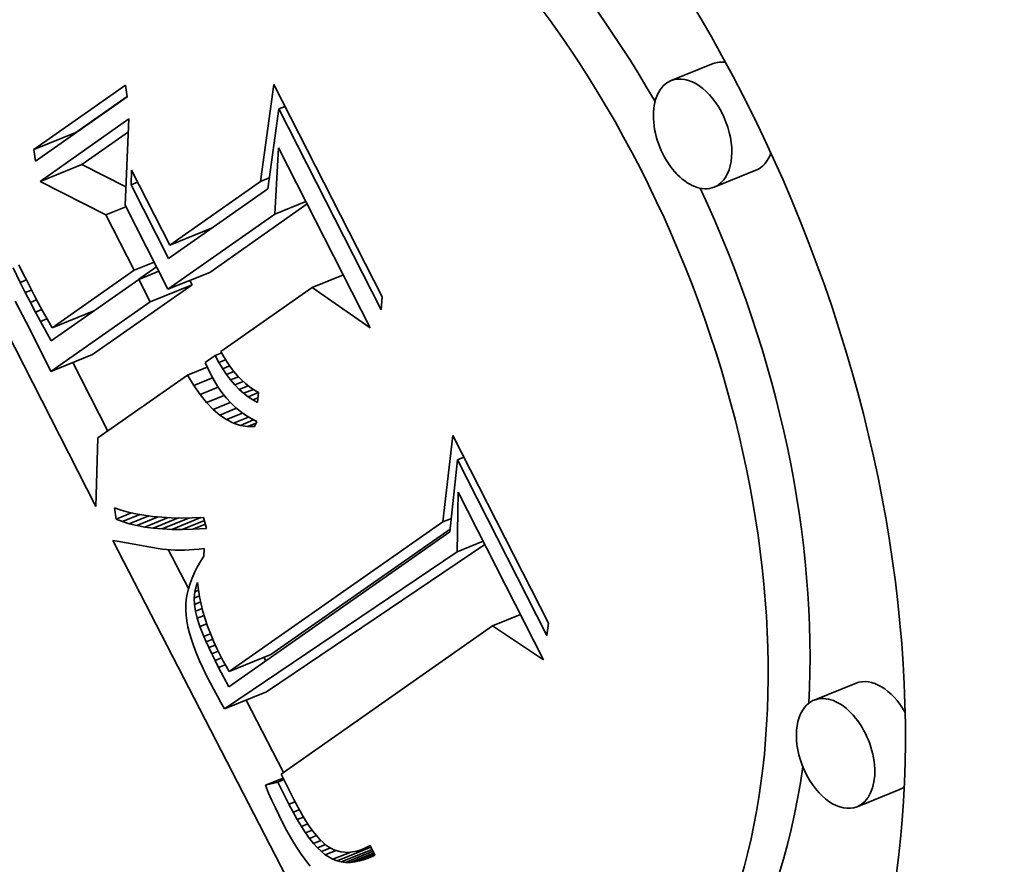
# Model space of a CAD drawing. Extents: x 0 to 10.8, y 0 to 8.3.
# Drawn here: x 9 to 9.3, y 5.8 to 6 of the extents above; entities that cross this region are included whole.
import ezdxf

# ---------------------------------------------------------------- set-up
doc = ezdxf.new("R2010")
doc.units = 0
doc.header["$MEASUREMENT"] = 0
doc.layers.get('0').update_dxf_attribs({"lineweight": 13})

msp = doc.modelspace()

# ---------------------------------------------------------------- linework, layer by layer
at = {"color": 7, "lineweight": 35, "ltscale": 0.000236191}
for p, q in [((9.1895, 5.94973), (9.18073, 5.94619)), ((9.04749, 5.93182), (9.05625, 5.93535)), ((9.04879, 5.92513), (9.05755, 5.92867)), ((9.19848, 5.92747), (9.18972, 5.92394)), ((9.07589, 5.9118), (9.08465, 5.91534)), ((9.07552, 5.9026), (9.08428, 5.90613)), ((9.07179, 5.89998), (9.08056, 5.90352)), ((9.0513, 5.89455), (9.06006, 5.89809)), ((9.05102, 5.88541), (9.05978, 5.88895)), ((9.0883, 5.82275), (9.09706, 5.82628)), ((9.2194, 5.82027), (9.21064, 5.81673)), ((9.08738, 5.81493), (9.09614, 5.81846)), ((9.22838, 5.79801), (9.21962, 5.79448))]:
    msp.add_line(p, q, dxfattribs=at)
at = {"color": 7, "lineweight": 35, "ltscale": 0.000585542}
for p, q in [((9.04749, 5.93182), (9.06666, 5.94527)), ((9.06701, 5.94281), (9.04784, 5.92936))]:
    msp.add_line(p, q, dxfattribs=at)
at = {"color": 7, "lineweight": 35, "ltscale": 6.20962e-05}
for p, q in [((9.06666, 5.94527), (9.06701, 5.94281)), ((9.04784, 5.92936), (9.04749, 5.93182))]:
    msp.add_line(p, q, dxfattribs=at)
at = {"color": 7, "lineweight": 35, "ltscale": 0.000511568}
msp.add_line((9.09489, 5.92513), (9.09769, 5.9454), dxfattribs=at)
at = {"color": 7, "lineweight": 35, "ltscale": 0.001245}
msp.add_line((9.09769, 5.9454), (9.12031, 5.90104), dxfattribs=at)
at = {"color": 7, "lineweight": 35, "ltscale": 0.000328302}
msp.add_line((9.05625, 5.93535), (9.067, 5.94289), dxfattribs=at)
at = {"color": 7, "lineweight": 35, "ltscale": 0.000420882}
msp.add_line((9.09868, 5.94027), (9.0964, 5.92359), dxfattribs=at)
at = {"color": 7, "lineweight": 35, "ltscale": 3.63809e-05}
for p, q in [((9.09868, 5.94027), (9.10003, 5.94081)), ((9.06782, 5.92444), (9.06917, 5.92499)), ((9.13606, 5.86696), (9.13741, 5.8675))]:
    msp.add_line(p, q, dxfattribs=at)
at = {"color": 7, "lineweight": 35, "ltscale": 0.001178}
msp.add_line((9.12008, 5.89829), (9.09868, 5.94027), dxfattribs=at)
at = {"color": 7, "lineweight": 35, "ltscale": 0.000567928}
msp.add_line((9.04879, 5.92513), (9.06738, 5.93818), dxfattribs=at)
at = {"color": 7, "lineweight": 35, "ltscale": 0.000451396}
msp.add_line((9.06738, 5.93818), (9.06658, 5.92014), dxfattribs=at)
at = {"color": 7, "lineweight": 35, "ltscale": 0.002231}
msp.add_line((9.06042, 5.85717), (9.01988, 5.93668), dxfattribs=at)
at = {"color": 7, "lineweight": 35, "ltscale": 0.000296704}
msp.add_line((9.05755, 5.92867), (9.06726, 5.93548), dxfattribs=at)
at = {"color": 7, "lineweight": 35, "ltscale": 0.000346851}
msp.add_line((9.09789, 5.91829), (9.09866, 5.93214), dxfattribs=at)
at = {"color": 7, "lineweight": 35, "ltscale": 0.001055}
msp.add_line((9.09866, 5.93214), (9.11784, 5.89453), dxfattribs=at)
at = {"color": 7, "lineweight": 35, "ltscale": 0.000258117}
msp.add_line((9.06675, 5.92399), (9.05755, 5.92867), dxfattribs=at)
at = {"color": 7, "lineweight": 35, "ltscale": 7.65695e-05}
msp.add_line((9.06782, 5.92444), (9.06788, 5.92751), dxfattribs=at)
at = {"color": 7, "lineweight": 35, "ltscale": 0.00044069}
msp.add_line((9.06788, 5.92751), (9.07589, 5.9118), dxfattribs=at)
at = {"color": 7, "lineweight": 35, "ltscale": 0.000385695}
msp.add_line((9.06254, 5.91814), (9.04879, 5.92513), dxfattribs=at)
at = {"color": 7, "lineweight": 35, "ltscale": 0.000580109}
msp.add_line((9.07589, 5.9118), (9.09489, 5.92513), dxfattribs=at)
at = {"color": 7, "lineweight": 35, "ltscale": 4.90748e-05}
msp.add_line((9.09489, 5.92513), (9.09671, 5.92586), dxfattribs=at)
at = {"color": 7, "lineweight": 35, "ltscale": 0.000432074}
msp.add_line((9.07567, 5.90905), (9.06782, 5.92444), dxfattribs=at)
at = {"color": 7, "lineweight": 35, "ltscale": 0.000632987}
msp.add_line((9.0964, 5.92359), (9.07567, 5.90905), dxfattribs=at)
at = {"color": 7, "lineweight": 35, "ltscale": 0.000113179}
for p, q in [((9.06254, 5.91814), (9.06674, 5.91983)), ((9.06843, 5.90657), (9.07263, 5.90827)), ((9.06941, 5.90466), (9.07361, 5.90635))]:
    msp.add_line(p, q, dxfattribs=at)
at = {"color": 7, "lineweight": 35, "ltscale": 0.000492266}
msp.add_line((9.06658, 5.92014), (9.07552, 5.9026), dxfattribs=at)
at = {"color": 7, "lineweight": 35, "ltscale": 0.000621722}
msp.add_line((9.08428, 5.90613), (9.10464, 5.92041), dxfattribs=at)
at = {"color": 7, "lineweight": 35, "ltscale": 0.00017514}
for p, q in [((9.09789, 5.91829), (9.10439, 5.92091)), ((9.10571, 5.90297), (9.1122, 5.90559))]:
    msp.add_line(p, q, dxfattribs=at)
at = {"color": 7, "lineweight": 35, "ltscale": 0.0003246}
msp.add_line((9.06843, 5.90657), (9.06254, 5.91814), dxfattribs=at)
at = {"color": 7, "lineweight": 35, "ltscale": 0.000683138}
msp.add_line((9.07552, 5.9026), (9.09789, 5.91829), dxfattribs=at)
at = {"color": 7, "lineweight": 35, "ltscale": 8.07225e-06}
msp.add_line((9.08345, 5.9145), (9.0833, 5.91479), dxfattribs=at)
at = {"color": 7, "lineweight": 35, "ltscale": 8.46108e-05}
msp.add_line((9.04461, 5.90401), (9.04313, 5.90705), dxfattribs=at)
at = {"color": 7, "lineweight": 35, "ltscale": 4.50363e-05}
msp.add_line((9.04437, 5.90773), (9.04515, 5.9061), dxfattribs=at)
at = {"color": 7, "lineweight": 35, "ltscale": 0.00052319}
msp.add_line((9.0513, 5.89455), (9.06843, 5.90657), dxfattribs=at)
at = {"color": 7, "lineweight": 35, "ltscale": 0.000112801}
msp.add_line((9.06945, 5.90467), (9.07314, 5.90726), dxfattribs=at)
at = {"color": 7, "lineweight": 35, "ltscale": 3.52982e-05}
msp.add_line((9.04461, 5.90401), (9.04592, 5.90454), dxfattribs=at)
at = {"color": 7, "lineweight": 35, "ltscale": 4.76801e-05}
msp.add_line((9.04515, 5.9061), (9.04599, 5.90439), dxfattribs=at)
at = {"color": 7, "lineweight": 35, "ltscale": 0.000559789}
msp.add_line((9.06941, 5.90466), (9.05108, 5.8918), dxfattribs=at)
at = {"color": 7, "lineweight": 35, "ltscale": 0.000131146}
msp.add_line((9.07179, 5.89998), (9.06941, 5.90466), dxfattribs=at)
at = {"color": 7, "lineweight": 35, "ltscale": 5.94851e-05}
msp.add_line((9.0457, 5.90189), (9.04461, 5.90401), dxfattribs=at)
at = {"color": 7, "lineweight": 35, "ltscale": 5.02662e-05}
msp.add_line((9.04599, 5.90439), (9.0469, 5.9026), dxfattribs=at)
at = {"color": 7, "lineweight": 35, "ltscale": 3.87478e-05}
msp.add_line((9.0469, 5.9026), (9.04761, 5.90122), dxfattribs=at)
at = {"color": 7, "lineweight": 35, "ltscale": 0.00063434}
for p, q in [((9.05978, 5.88895), (9.08056, 5.90352)), ((9.05102, 5.88541), (9.07179, 5.89998))]:
    msp.add_line(p, q, dxfattribs=at)
at = {"color": 7, "lineweight": 35, "ltscale": 2.58576e-05}
msp.add_line((9.08056, 5.90352), (9.08009, 5.90444), dxfattribs=at)
at = {"color": 7, "lineweight": 35, "ltscale": 0.000582835}
msp.add_line((9.10571, 5.90297), (9.08662, 5.88958), dxfattribs=at)
at = {"color": 7, "lineweight": 35, "ltscale": 0.00036955}
msp.add_line((9.11784, 5.89453), (9.10571, 5.90297), dxfattribs=at)
at = {"color": 7, "lineweight": 35, "ltscale": 3.49046e-05}
msp.add_line((9.0457, 5.90189), (9.04699, 5.90241), dxfattribs=at)
at = {"color": 7, "lineweight": 35, "ltscale": 5.80683e-05}
msp.add_line((9.04677, 5.89983), (9.0457, 5.90189), dxfattribs=at)
at = {"color": 7, "lineweight": 35, "ltscale": 4.22882e-05}
msp.add_line((9.04761, 5.90122), (9.04841, 5.89973), dxfattribs=at)
at = {"color": 7, "lineweight": 35, "ltscale": 6.91002e-05}
msp.add_line((9.12031, 5.90104), (9.12008, 5.89829), dxfattribs=at)
at = {"color": 7, "lineweight": 35, "ltscale": 0.000122348}
msp.add_line((9.0436, 5.90008), (9.04588, 5.89574), dxfattribs=at)
at = {"color": 7, "lineweight": 35, "ltscale": 3.5127e-05}
msp.add_line((9.04677, 5.89983), (9.04807, 5.90036), dxfattribs=at)
at = {"color": 7, "lineweight": 35, "ltscale": 5.66559e-05}
msp.add_line((9.04783, 5.89783), (9.04677, 5.89983), dxfattribs=at)
at = {"color": 7, "lineweight": 35, "ltscale": 3.58044e-05}
msp.add_line((9.04783, 5.89783), (9.04916, 5.89836), dxfattribs=at)
at = {"color": 7, "lineweight": 35, "ltscale": 4.58314e-05}
msp.add_line((9.04841, 5.89973), (9.04929, 5.89812), dxfattribs=at)
at = {"color": 7, "lineweight": 35, "ltscale": 5.52135e-05}
msp.add_line((9.04887, 5.89588), (9.04783, 5.89783), dxfattribs=at)
at = {"color": 7, "lineweight": 35, "ltscale": 3.67177e-05}
msp.add_line((9.04887, 5.89588), (9.05023, 5.89643), dxfattribs=at)
at = {"color": 7, "lineweight": 35, "ltscale": 4.93788e-05}
msp.add_line((9.04929, 5.89812), (9.05025, 5.8964), dxfattribs=at)
at = {"color": 7, "lineweight": 35, "ltscale": 5.29593e-05}
msp.add_line((9.05025, 5.8964), (9.0513, 5.89455), dxfattribs=at)
at = {"color": 7, "lineweight": 35, "ltscale": 8.3528e-06}
msp.add_line((9.05882, 5.89723), (9.05866, 5.89752), dxfattribs=at)
at = {"color": 7, "lineweight": 35, "ltscale": 0.000208703}
msp.add_line((9.04588, 5.89574), (9.04962, 5.88828), dxfattribs=at)
at = {"color": 7, "lineweight": 35, "ltscale": 5.38054e-05}
msp.add_line((9.0499, 5.89399), (9.04887, 5.89588), dxfattribs=at)
at = {"color": 7, "lineweight": 35, "ltscale": 6.21635e-05}
msp.add_line((9.05108, 5.8918), (9.0499, 5.89399), dxfattribs=at)
at = {"color": 7, "lineweight": 35, "ltscale": 7.97403e-05}
msp.add_line((9.04962, 5.88828), (9.05102, 5.88541), dxfattribs=at)
at = {"color": 7, "lineweight": 35, "ltscale": 6.37047e-05}
msp.add_line((9.08542, 5.88874), (9.08333, 5.88728), dxfattribs=at)
at = {"color": 7, "lineweight": 35, "ltscale": 3.65815e-05}
msp.add_line((9.08542, 5.88874), (9.08678, 5.88929), dxfattribs=at)
at = {"color": 7, "lineweight": 35, "ltscale": 4.0344e-05}
msp.add_line((9.08618, 5.88732), (9.08542, 5.88874), dxfattribs=at)
at = {"color": 7, "lineweight": 35, "ltscale": 3.26035e-05}
msp.add_line((9.08662, 5.88958), (9.08724, 5.88844), dxfattribs=at)
at = {"color": 7, "lineweight": 35, "ltscale": 3.16271e-05}
msp.add_line((9.08724, 5.88844), (9.08789, 5.88735), dxfattribs=at)
at = {"color": 7, "lineweight": 35, "ltscale": 0.000401516}
msp.add_line((9.06293, 5.87297), (9.05563, 5.88727), dxfattribs=at)
at = {"color": 7, "lineweight": 35, "ltscale": 0.000111806}
msp.add_line((9.07961, 5.88466), (9.08375, 5.88634), dxfattribs=at)
at = {"color": 7, "lineweight": 35, "ltscale": 3.22759e-05}
msp.add_line((9.08333, 5.88728), (9.08386, 5.8861), dxfattribs=at)
at = {"color": 7, "lineweight": 35, "ltscale": 3.26466e-05}
msp.add_line((9.08386, 5.8861), (9.08442, 5.88492), dxfattribs=at)
at = {"color": 7, "lineweight": 35, "ltscale": 3.75022e-05}
msp.add_line((9.08618, 5.88732), (9.08757, 5.88788), dxfattribs=at)
at = {"color": 7, "lineweight": 35, "ltscale": 3.8538e-05}
msp.add_line((9.08697, 5.886), (9.08618, 5.88732), dxfattribs=at)
at = {"color": 7, "lineweight": 35, "ltscale": 3.90128e-05}
msp.add_line((9.08697, 5.886), (9.08842, 5.88658), dxfattribs=at)
at = {"color": 7, "lineweight": 35, "ltscale": 3.68517e-05}
msp.add_line((9.08779, 5.88477), (9.08697, 5.886), dxfattribs=at)
at = {"color": 7, "lineweight": 35, "ltscale": 3.07629e-05}
msp.add_line((9.08789, 5.88735), (9.08859, 5.88634), dxfattribs=at)
at = {"color": 7, "lineweight": 35, "ltscale": 2.99905e-05}
msp.add_line((9.08859, 5.88634), (9.08932, 5.88538), dxfattribs=at)
at = {"color": 7, "lineweight": 35, "ltscale": 0.000571989}
msp.add_line((9.07961, 5.88466), (9.06087, 5.87153), dxfattribs=at)
at = {"color": 7, "lineweight": 35, "ltscale": 6.29769e-05}
msp.add_line((9.08092, 5.88251), (9.07961, 5.88466), dxfattribs=at)
at = {"color": 7, "lineweight": 35, "ltscale": 0.000106273}
msp.add_line((9.08092, 5.88251), (9.08486, 5.8841), dxfattribs=at)
at = {"color": 7, "lineweight": 35, "ltscale": 3.93408e-05}
msp.add_line((9.08442, 5.88492), (9.08517, 5.88354), dxfattribs=at)
at = {"color": 7, "lineweight": 35, "ltscale": 4.11224e-05}
msp.add_line((9.08779, 5.88477), (9.08932, 5.88539), dxfattribs=at)
at = {"color": 7, "lineweight": 35, "ltscale": 3.5235e-05}
msp.add_line((9.08864, 5.88364), (9.08779, 5.88477), dxfattribs=at)
at = {"color": 7, "lineweight": 35, "ltscale": 4.41651e-05}
msp.add_line((9.08864, 5.88364), (9.09028, 5.8843), dxfattribs=at)
at = {"color": 7, "lineweight": 35, "ltscale": 2.92863e-05}
msp.add_line((9.08932, 5.88538), (9.09008, 5.8845), dxfattribs=at)
at = {"color": 7, "lineweight": 35, "ltscale": 2.86899e-05}
msp.add_line((9.09008, 5.8845), (9.09089, 5.88368), dxfattribs=at)
at = {"color": 7, "lineweight": 35, "ltscale": 5.82142e-05}
msp.add_line((9.08225, 5.8806), (9.08092, 5.88251), dxfattribs=at)
at = {"color": 7, "lineweight": 35, "ltscale": 0.000102194}
msp.add_line((9.08225, 5.8806), (9.08604, 5.88213), dxfattribs=at)
at = {"color": 7, "lineweight": 35, "ltscale": 3.80608e-05}
msp.add_line((9.08517, 5.88354), (9.08597, 5.88224), dxfattribs=at)
at = {"color": 7, "lineweight": 35, "ltscale": 3.693e-05}
msp.add_line((9.08597, 5.88224), (9.08681, 5.88103), dxfattribs=at)
at = {"color": 7, "lineweight": 35, "ltscale": 3.37061e-05}
msp.add_line((9.08951, 5.88261), (9.08864, 5.88364), dxfattribs=at)
at = {"color": 7, "lineweight": 35, "ltscale": 4.76597e-05}
msp.add_line((9.08951, 5.88261), (9.09128, 5.88333), dxfattribs=at)
at = {"color": 7, "lineweight": 35, "ltscale": 3.23623e-05}
msp.add_line((9.09041, 5.88168), (9.08951, 5.88261), dxfattribs=at)
at = {"color": 7, "lineweight": 35, "ltscale": 5.15693e-05}
msp.add_line((9.09041, 5.88168), (9.09232, 5.88245), dxfattribs=at)
at = {"color": 7, "lineweight": 35, "ltscale": 2.82629e-05}
msp.add_line((9.09089, 5.88368), (9.09173, 5.88292), dxfattribs=at)
at = {"color": 7, "lineweight": 35, "ltscale": 2.78929e-05}
msp.add_line((9.09173, 5.88292), (9.0926, 5.88223), dxfattribs=at)
at = {"color": 7, "lineweight": 35, "ltscale": 2.76513e-05}
msp.add_line((9.0926, 5.88223), (9.09352, 5.88161), dxfattribs=at)
at = {"color": 7, "lineweight": 35, "ltscale": 5.37933e-05}
msp.add_line((9.0836, 5.87893), (9.08225, 5.8806), dxfattribs=at)
at = {"color": 7, "lineweight": 35, "ltscale": 9.95588e-05}
msp.add_line((9.0836, 5.87893), (9.0873, 5.88042), dxfattribs=at)
at = {"color": 7, "lineweight": 35, "ltscale": 3.5931e-05}
msp.add_line((9.08681, 5.88103), (9.08771, 5.8799), dxfattribs=at)
at = {"color": 7, "lineweight": 35, "ltscale": 3.50785e-05}
msp.add_line((9.08771, 5.8799), (9.08865, 5.87886), dxfattribs=at)
at = {"color": 7, "lineweight": 35, "ltscale": 3.1171e-05}
msp.add_line((9.09133, 5.88085), (9.09041, 5.88168), dxfattribs=at)
at = {"color": 7, "lineweight": 35, "ltscale": 5.57935e-05}
msp.add_line((9.09133, 5.88085), (9.0934, 5.88168), dxfattribs=at)
at = {"color": 7, "lineweight": 35, "ltscale": 3.00871e-05}
msp.add_line((9.09229, 5.88011), (9.09133, 5.88085), dxfattribs=at)
at = {"color": 7, "lineweight": 35, "ltscale": 5.86005e-05}
msp.add_line((9.09229, 5.88011), (9.09446, 5.88099), dxfattribs=at)
at = {"color": 7, "lineweight": 35, "ltscale": 2.92478e-05}
msp.add_line((9.09327, 5.87948), (9.09229, 5.88011), dxfattribs=at)
at = {"color": 7, "lineweight": 35, "ltscale": 2.95521e-05}
msp.add_line((9.09327, 5.87948), (9.09436, 5.87992), dxfattribs=at)
at = {"color": 7, "lineweight": 35, "ltscale": 2.75875e-05}
msp.add_line((9.09352, 5.88161), (9.09447, 5.88105), dxfattribs=at)
at = {"color": 7, "lineweight": 35, "ltscale": 5.29418e-05}
msp.add_line((9.09447, 5.88105), (9.09428, 5.87894), dxfattribs=at)
at = {"color": 7, "lineweight": 35, "ltscale": 4.96093e-05}
msp.add_line((9.08498, 5.8775), (9.0836, 5.87893), dxfattribs=at)
at = {"color": 7, "lineweight": 35, "ltscale": 9.69557e-05}
msp.add_line((9.08498, 5.8775), (9.08857, 5.87895), dxfattribs=at)
at = {"color": 7, "lineweight": 35, "ltscale": 3.43728e-05}
msp.add_line((9.08865, 5.87886), (9.08964, 5.87791), dxfattribs=at)
at = {"color": 7, "lineweight": 35, "ltscale": 3.38138e-05}
msp.add_line((9.08964, 5.87791), (9.09068, 5.87704), dxfattribs=at)
at = {"color": 7, "lineweight": 35, "ltscale": 2.85765e-05}
msp.add_line((9.09428, 5.87894), (9.09327, 5.87948), dxfattribs=at)
at = {"color": 7, "lineweight": 35, "ltscale": 4.58586e-05}
msp.add_line((9.08637, 5.8763), (9.08498, 5.8775), dxfattribs=at)
at = {"color": 7, "lineweight": 35, "ltscale": 9.4397e-05}
msp.add_line((9.08637, 5.8763), (9.08987, 5.87772), dxfattribs=at)
at = {"color": 7, "lineweight": 35, "ltscale": 4.26615e-05}
msp.add_line((9.08778, 5.87535), (9.08637, 5.8763), dxfattribs=at)
at = {"color": 7, "lineweight": 35, "ltscale": 9.06507e-05}
msp.add_line((9.08778, 5.87535), (9.09114, 5.8767), dxfattribs=at)
at = {"color": 7, "lineweight": 35, "ltscale": 8.45595e-05}
msp.add_line((9.08922, 5.87463), (9.09235, 5.8759), dxfattribs=at)
at = {"color": 7, "lineweight": 35, "ltscale": 3.34724e-05}
msp.add_line((9.09068, 5.87704), (9.09176, 5.87626), dxfattribs=at)
at = {"color": 7, "lineweight": 35, "ltscale": 3.32866e-05}
msp.add_line((9.09176, 5.87626), (9.0929, 5.87556), dxfattribs=at)
at = {"color": 7, "lineweight": 35, "ltscale": 4.00992e-05}
msp.add_line((9.08922, 5.87463), (9.08778, 5.87535), dxfattribs=at)
at = {"color": 7, "lineweight": 35, "ltscale": 3.8274e-05}
msp.add_line((9.09067, 5.87415), (9.08922, 5.87463), dxfattribs=at)
at = {"color": 7, "lineweight": 35, "ltscale": 7.4938e-05}
msp.add_line((9.09067, 5.87415), (9.09345, 5.87528), dxfattribs=at)
at = {"color": 7, "lineweight": 35, "ltscale": 3.73367e-05}
msp.add_line((9.09215, 5.87392), (9.09067, 5.87415), dxfattribs=at)
at = {"color": 7, "lineweight": 35, "ltscale": 4.859e-05}
msp.add_line((9.09215, 5.87392), (9.09395, 5.87464), dxfattribs=at)
at = {"color": 7, "lineweight": 35, "ltscale": 3.73921e-05}
msp.add_line((9.09364, 5.87392), (9.09215, 5.87392), dxfattribs=at)
at = {"color": 7, "lineweight": 35, "ltscale": 3.32491e-05}
msp.add_line((9.0929, 5.87556), (9.09408, 5.87495), dxfattribs=at)
at = {"color": 7, "lineweight": 35, "ltscale": 2.80795e-05}
msp.add_line((9.09408, 5.87495), (9.09364, 5.87392), dxfattribs=at)
at = {"color": 7, "lineweight": 35, "ltscale": 0.000453975}
msp.add_line((9.13298, 5.85398), (9.13511, 5.87201), dxfattribs=at)
at = {"color": 7, "lineweight": 35, "ltscale": 0.001098}
msp.add_line((9.13511, 5.87201), (9.15507, 5.83286), dxfattribs=at)
at = {"color": 7, "lineweight": 35, "ltscale": 0.000359141}
msp.add_line((9.06087, 5.87153), (9.06042, 5.85717), dxfattribs=at)
at = {"color": 7, "lineweight": 35, "ltscale": 0.000377721}
msp.add_line((9.13606, 5.86696), (9.1345, 5.85193), dxfattribs=at)
at = {"color": 7, "lineweight": 35, "ltscale": 0.00103}
msp.add_line((9.15477, 5.83026), (9.13606, 5.86696), dxfattribs=at)
at = {"color": 7, "lineweight": 35, "ltscale": 0.000310862}
msp.add_line((9.13597, 5.84775), (9.1362, 5.86019), dxfattribs=at)
at = {"color": 7, "lineweight": 35, "ltscale": 0.000982385}
msp.add_line((9.1362, 5.86019), (9.15405, 5.82518), dxfattribs=at)
at = {"color": 7, "lineweight": 35, "ltscale": 5.94178e-05}
msp.add_line((9.06471, 5.85456), (9.06435, 5.85691), dxfattribs=at)
at = {"color": 7, "lineweight": 35, "ltscale": 3.63841e-05}
msp.add_line((9.06435, 5.85691), (9.06572, 5.85643), dxfattribs=at)
at = {"color": 7, "lineweight": 35, "ltscale": 8.66254e-05}
msp.add_line((9.06471, 5.85456), (9.06792, 5.85585), dxfattribs=at)
at = {"color": 7, "lineweight": 35, "ltscale": 3.85055e-05}
msp.add_line((9.06572, 5.85643), (9.06721, 5.85601), dxfattribs=at)
at = {"color": 7, "lineweight": 35, "ltscale": 9.81398e-05}
msp.add_line((9.06602, 5.85404), (9.06966, 5.85551), dxfattribs=at)
at = {"color": 7, "lineweight": 35, "ltscale": 4.07543e-05}
msp.add_line((9.06721, 5.85601), (9.0688, 5.85566), dxfattribs=at)
at = {"color": 7, "lineweight": 35, "ltscale": 0.000109566}
msp.add_line((9.06745, 5.85359), (9.07152, 5.85523), dxfattribs=at)
at = {"color": 7, "lineweight": 35, "ltscale": 4.31417e-05}
msp.add_line((9.0688, 5.85566), (9.0705, 5.85536), dxfattribs=at)
at = {"color": 7, "lineweight": 35, "ltscale": 4.55713e-05}
msp.add_line((9.0705, 5.85536), (9.07231, 5.85513), dxfattribs=at)
at = {"color": 7, "lineweight": 35, "ltscale": 4.81114e-05}
msp.add_line((9.07231, 5.85513), (9.07422, 5.85496), dxfattribs=at)
at = {"color": 7, "lineweight": 35, "ltscale": 3.53476e-05}
msp.add_line((9.06602, 5.85404), (9.06471, 5.85456), dxfattribs=at)
at = {"color": 7, "lineweight": 35, "ltscale": 3.75e-05}
msp.add_line((9.06745, 5.85359), (9.06602, 5.85404), dxfattribs=at)
at = {"color": 7, "lineweight": 35, "ltscale": 3.98172e-05}
msp.add_line((9.069, 5.85322), (9.06745, 5.85359), dxfattribs=at)
at = {"color": 7, "lineweight": 35, "ltscale": 0.000120853}
msp.add_line((9.069, 5.85322), (9.07348, 5.85503), dxfattribs=at)
at = {"color": 7, "lineweight": 35, "ltscale": 4.22676e-05}
msp.add_line((9.07066, 5.85291), (9.069, 5.85322), dxfattribs=at)
at = {"color": 7, "lineweight": 35, "ltscale": 0.00013195}
msp.add_line((9.07066, 5.85291), (9.07556, 5.85489), dxfattribs=at)
at = {"color": 7, "lineweight": 35, "ltscale": 0.000142951}
msp.add_line((9.07244, 5.85268), (9.07774, 5.85482), dxfattribs=at)
at = {"color": 7, "lineweight": 35, "ltscale": 5.07002e-05}
msp.add_line((9.07422, 5.85496), (9.07625, 5.85485), dxfattribs=at)
at = {"color": 7, "lineweight": 35, "ltscale": 0.000153529}
msp.add_line((9.07434, 5.85251), (9.08003, 5.85481), dxfattribs=at)
at = {"color": 7, "lineweight": 35, "ltscale": 5.33458e-05}
msp.add_line((9.07625, 5.85485), (9.07838, 5.8548), dxfattribs=at)
at = {"color": 7, "lineweight": 35, "ltscale": 0.0001638}
msp.add_line((9.07635, 5.85242), (9.08242, 5.85487), dxfattribs=at)
at = {"color": 7, "lineweight": 35, "ltscale": 5.60529e-05}
msp.add_line((9.07838, 5.8548), (9.08062, 5.85482), dxfattribs=at)
at = {"color": 7, "lineweight": 35, "ltscale": 0.000125772}
msp.add_line((9.07847, 5.8524), (9.08314, 5.85428), dxfattribs=at)
at = {"color": 7, "lineweight": 35, "ltscale": 5.87872e-05}
msp.add_line((9.08062, 5.85482), (9.08297, 5.85489), dxfattribs=at)
at = {"color": 7, "lineweight": 35, "ltscale": 7.09646e-05}
msp.add_line((9.08072, 5.85245), (9.08335, 5.85351), dxfattribs=at)
at = {"color": 7, "lineweight": 35, "ltscale": 5.88557e-05}
msp.add_line((9.08297, 5.85489), (9.08359, 5.85262), dxfattribs=at)
at = {"color": 7, "lineweight": 35, "ltscale": 0.001363}
msp.add_line((9.0883, 5.82275), (9.13298, 5.85398), dxfattribs=at)
at = {"color": 7, "lineweight": 35, "ltscale": 4.89164e-05}
msp.add_line((9.13298, 5.85398), (9.13479, 5.85471), dxfattribs=at)
at = {"color": 7, "lineweight": 35, "ltscale": 4.48559e-05}
msp.add_line((9.07244, 5.85268), (9.07066, 5.85291), dxfattribs=at)
at = {"color": 7, "lineweight": 35, "ltscale": 4.75405e-05}
msp.add_line((9.07434, 5.85251), (9.07244, 5.85268), dxfattribs=at)
at = {"color": 7, "lineweight": 35, "ltscale": 5.03141e-05}
msp.add_line((9.07635, 5.85242), (9.07434, 5.85251), dxfattribs=at)
at = {"color": 7, "lineweight": 35, "ltscale": 5.31728e-05}
msp.add_line((9.07847, 5.8524), (9.07635, 5.85242), dxfattribs=at)
at = {"color": 7, "lineweight": 35, "ltscale": 5.60656e-05}
msp.add_line((9.08072, 5.85245), (9.07847, 5.8524), dxfattribs=at)
at = {"color": 7, "lineweight": 35, "ltscale": 7.1984e-05}
msp.add_line((9.08359, 5.85262), (9.08072, 5.85245), dxfattribs=at)
at = {"color": 7, "lineweight": 35, "ltscale": 0.001412}
msp.add_line((9.1345, 5.85193), (9.08825, 5.81949), dxfattribs=at)
at = {"color": 7, "lineweight": 35, "ltscale": 0.001144}
msp.add_line((9.09706, 5.82628), (9.13456, 5.85249), dxfattribs=at)
at = {"color": 7, "lineweight": 35, "ltscale": 0.002573}
msp.add_line((9.11125, 5.75866), (9.06401, 5.85012), dxfattribs=at)
at = {"color": 7, "lineweight": 35, "ltscale": 2.33768e-05}
msp.add_line((9.06401, 5.85012), (9.06494, 5.84999), dxfattribs=at)
at = {"color": 7, "lineweight": 35, "ltscale": 0.000217126}
msp.add_line((9.06494, 5.84999), (9.07349, 5.84844), dxfattribs=at)
at = {"color": 7, "lineweight": 35, "ltscale": 0.001376}
msp.add_line((9.09614, 5.81846), (9.14176, 5.84928), dxfattribs=at)
at = {"color": 7, "lineweight": 35, "ltscale": 0.000146869}
msp.add_line((9.13597, 5.84775), (9.14141, 5.84995), dxfattribs=at)
at = {"color": 7, "lineweight": 35, "ltscale": 2.15799e-05}
msp.add_line((9.07349, 5.84844), (9.07434, 5.84832), dxfattribs=at)
at = {"color": 7, "lineweight": 35, "ltscale": 2.20882e-05}
msp.add_line((9.07434, 5.84832), (9.07522, 5.84822), dxfattribs=at)
at = {"color": 7, "lineweight": 35, "ltscale": 2.26354e-05}
msp.add_line((9.07522, 5.84822), (9.07612, 5.84815), dxfattribs=at)
at = {"color": 7, "lineweight": 35, "ltscale": 0.000229393}
msp.add_line((9.07981, 5.84004), (9.0756, 5.84819), dxfattribs=at)
at = {"color": 7, "lineweight": 35, "ltscale": 2.31913e-05}
msp.add_line((9.07612, 5.84815), (9.07705, 5.84811), dxfattribs=at)
at = {"color": 7, "lineweight": 35, "ltscale": 2.37995e-05}
msp.add_line((9.07705, 5.84811), (9.078, 5.8481), dxfattribs=at)
at = {"color": 7, "lineweight": 35, "ltscale": 2.4413e-05}
msp.add_line((9.078, 5.8481), (9.07898, 5.84811), dxfattribs=at)
at = {"color": 7, "lineweight": 35, "ltscale": 2.5045e-05}
msp.add_line((9.07898, 5.84811), (9.07998, 5.84816), dxfattribs=at)
at = {"color": 7, "lineweight": 35, "ltscale": 2.56942e-05}
msp.add_line((9.07998, 5.84816), (9.081, 5.84822), dxfattribs=at)
at = {"color": 7, "lineweight": 35, "ltscale": 2.63484e-05}
msp.add_line((9.081, 5.84822), (9.08205, 5.84832), dxfattribs=at)
at = {"color": 7, "lineweight": 35, "ltscale": 2.70559e-05}
msp.add_line((9.08205, 5.84832), (9.08313, 5.84845), dxfattribs=at)
at = {"color": 7, "lineweight": 35, "ltscale": 4.044e-05}
msp.add_line((9.08313, 5.84845), (9.08305, 5.84683), dxfattribs=at)
at = {"color": 7, "lineweight": 35, "ltscale": 0.001466}
msp.add_line((9.08738, 5.81493), (9.13597, 5.84775), dxfattribs=at)
at = {"color": 7, "lineweight": 35, "ltscale": 3.31053e-05}
msp.add_line((9.0823, 5.84568), (9.08164, 5.84453), dxfattribs=at)
at = {"color": 7, "lineweight": 35, "ltscale": 3.42689e-05}
msp.add_line((9.08305, 5.84683), (9.0823, 5.84568), dxfattribs=at)
at = {"color": 7, "lineweight": 35, "ltscale": 3.09767e-05}
msp.add_line((9.08106, 5.84339), (9.08056, 5.84226), dxfattribs=at)
at = {"color": 7, "lineweight": 35, "ltscale": 3.19765e-05}
msp.add_line((9.08164, 5.84453), (9.08106, 5.84339), dxfattribs=at)
at = {"color": 7, "lineweight": 35, "ltscale": 2.92836e-05}
msp.add_line((9.08014, 5.84113), (9.0798, 5.84001), dxfattribs=at)
at = {"color": 7, "lineweight": 35, "ltscale": 3.00474e-05}
msp.add_line((9.08056, 5.84226), (9.08014, 5.84113), dxfattribs=at)
at = {"color": 7, "lineweight": 35, "ltscale": 3.301e-05}
msp.add_line((9.08118, 5.8394), (9.08149, 5.84068), dxfattribs=at)
at = {"color": 7, "lineweight": 35, "ltscale": 1.66217e-05}
msp.add_line((9.08149, 5.84068), (9.0817, 5.84131), dxfattribs=at)
at = {"color": 7, "lineweight": 35, "ltscale": 7.58461e-06}
msp.add_line((9.08149, 5.84068), (9.08177, 5.8408), dxfattribs=at)
at = {"color": 7, "lineweight": 35, "ltscale": 3.76798e-05}
msp.add_line((9.0817, 5.84131), (9.08189, 5.83982), dxfattribs=at)
at = {"color": 7, "lineweight": 35, "ltscale": 2.80858e-05}
msp.add_line((9.07954, 5.8389), (9.07936, 5.83779), dxfattribs=at)
at = {"color": 7, "lineweight": 35, "ltscale": 2.85841e-05}
msp.add_line((9.0798, 5.84001), (9.07954, 5.8389), dxfattribs=at)
at = {"color": 7, "lineweight": 35, "ltscale": 3.32213e-05}
msp.add_line((9.08104, 5.83808), (9.08118, 5.8394), dxfattribs=at)
at = {"color": 7, "lineweight": 35, "ltscale": 1.97757e-05}
msp.add_line((9.08118, 5.8394), (9.08191, 5.83969), dxfattribs=at)
at = {"color": 7, "lineweight": 35, "ltscale": 3.81472e-05}
msp.add_line((9.08189, 5.83982), (9.08215, 5.83831), dxfattribs=at)
at = {"color": 7, "lineweight": 35, "ltscale": 2.74217e-05}
msp.add_line((9.07927, 5.83669), (9.07926, 5.83559), dxfattribs=at)
at = {"color": 7, "lineweight": 35, "ltscale": 2.76558e-05}
msp.add_line((9.07936, 5.83779), (9.07927, 5.83669), dxfattribs=at)
at = {"color": 7, "lineweight": 35, "ltscale": 2.89613e-05}
msp.add_line((9.08104, 5.83808), (9.08211, 5.83851), dxfattribs=at)
at = {"color": 7, "lineweight": 35, "ltscale": 3.39678e-05}
msp.add_line((9.08106, 5.83672), (9.08104, 5.83808), dxfattribs=at)
at = {"color": 7, "lineweight": 35, "ltscale": 3.52575e-05}
msp.add_line((9.08106, 5.83672), (9.08237, 5.83725), dxfattribs=at)
at = {"color": 7, "lineweight": 35, "ltscale": 3.52582e-05}
msp.add_line((9.08126, 5.83532), (9.08106, 5.83672), dxfattribs=at)
at = {"color": 7, "lineweight": 35, "ltscale": 3.86497e-05}
msp.add_line((9.08215, 5.83831), (9.08247, 5.8368), dxfattribs=at)
at = {"color": 7, "lineweight": 35, "ltscale": 3.9242e-05}
msp.add_line((9.08247, 5.8368), (9.08285, 5.83528), dxfattribs=at)
at = {"color": 7, "lineweight": 35, "ltscale": 2.81275e-05}
msp.add_line((9.07926, 5.83559), (9.07932, 5.83447), dxfattribs=at)
at = {"color": 7, "lineweight": 35, "ltscale": 3.874e-05}
msp.add_line((9.08126, 5.83532), (9.08269, 5.8359), dxfattribs=at)
at = {"color": 7, "lineweight": 35, "ltscale": 3.78024e-05}
msp.add_line((9.08162, 5.83385), (9.08126, 5.83532), dxfattribs=at)
at = {"color": 7, "lineweight": 35, "ltscale": 3.98576e-05}
msp.add_line((9.08285, 5.83528), (9.0833, 5.83375), dxfattribs=at)
at = {"color": 7, "lineweight": 35, "ltscale": 0.000157651}
msp.add_line((9.14338, 5.83226), (9.14923, 5.83462), dxfattribs=at)
at = {"color": 7, "lineweight": 35, "ltscale": 2.98068e-05}
msp.add_line((9.07932, 5.83447), (9.07948, 5.83329), dxfattribs=at)
at = {"color": 7, "lineweight": 35, "ltscale": 3.15852e-05}
msp.add_line((9.07948, 5.83329), (9.07971, 5.83204), dxfattribs=at)
at = {"color": 7, "lineweight": 35, "ltscale": 3.96953e-05}
msp.add_line((9.08162, 5.83385), (9.08309, 5.83445), dxfattribs=at)
at = {"color": 7, "lineweight": 35, "ltscale": 4.59656e-05}
msp.add_line((9.08221, 5.83211), (9.08162, 5.83385), dxfattribs=at)
at = {"color": 7, "lineweight": 35, "ltscale": 3.88381e-05}
msp.add_line((9.08221, 5.83211), (9.08365, 5.83269), dxfattribs=at)
at = {"color": 7, "lineweight": 35, "ltscale": 4.05701e-05}
msp.add_line((9.0833, 5.83375), (9.08381, 5.83221), dxfattribs=at)
at = {"color": 7, "lineweight": 35, "ltscale": 6.55085e-05}
msp.add_line((9.15507, 5.83286), (9.15477, 5.83026), dxfattribs=at)
at = {"color": 7, "lineweight": 35, "ltscale": 3.34837e-05}
msp.add_line((9.07971, 5.83204), (9.08003, 5.83074), dxfattribs=at)
at = {"color": 7, "lineweight": 35, "ltscale": 3.54435e-05}
msp.add_line((9.08003, 5.83074), (9.08043, 5.82938), dxfattribs=at)
at = {"color": 7, "lineweight": 35, "ltscale": 5.51885e-05}
msp.add_line((9.08303, 5.83006), (9.08221, 5.83211), dxfattribs=at)
at = {"color": 7, "lineweight": 35, "ltscale": 3.7131e-05}
msp.add_line((9.08303, 5.83006), (9.08441, 5.83062), dxfattribs=at)
at = {"color": 7, "lineweight": 35, "ltscale": 4.12952e-05}
msp.add_line((9.08381, 5.83221), (9.08439, 5.83066), dxfattribs=at)
at = {"color": 7, "lineweight": 35, "ltscale": 4.20755e-05}
msp.add_line((9.08439, 5.83066), (9.08503, 5.8291), dxfattribs=at)
at = {"color": 7, "lineweight": 35, "ltscale": 0.001349}
msp.add_line((9.14338, 5.83226), (9.09922, 5.80128), dxfattribs=at)
at = {"color": 7, "lineweight": 35, "ltscale": 0.000319964}
msp.add_line((9.15405, 5.82518), (9.14338, 5.83226), dxfattribs=at)
at = {"color": 7, "lineweight": 35, "ltscale": 3.75021e-05}
msp.add_line((9.08043, 5.82938), (9.08092, 5.82796), dxfattribs=at)
at = {"color": 7, "lineweight": 35, "ltscale": 3.11184e-05}
msp.add_line((9.08353, 5.82892), (9.08303, 5.83006), dxfattribs=at)
at = {"color": 7, "lineweight": 35, "ltscale": 3.65316e-05}
msp.add_line((9.08353, 5.82892), (9.08488, 5.82947), dxfattribs=at)
at = {"color": 7, "lineweight": 35, "ltscale": 3.34178e-05}
msp.add_line((9.08408, 5.82771), (9.08353, 5.82892), dxfattribs=at)
at = {"color": 7, "lineweight": 35, "ltscale": 4.29661e-05}
msp.add_line((9.08503, 5.8291), (9.08574, 5.82754), dxfattribs=at)
at = {"color": 7, "lineweight": 35, "ltscale": 3.95853e-05}
msp.add_line((9.08092, 5.82796), (9.08149, 5.82649), dxfattribs=at)
at = {"color": 7, "lineweight": 35, "ltscale": 4.17494e-05}
msp.add_line((9.08149, 5.82649), (9.08214, 5.82495), dxfattribs=at)
at = {"color": 7, "lineweight": 35, "ltscale": 3.60857e-05}
msp.add_line((9.08408, 5.82771), (9.08542, 5.82825), dxfattribs=at)
at = {"color": 7, "lineweight": 35, "ltscale": 3.57883e-05}
msp.add_line((9.0847, 5.82641), (9.08408, 5.82771), dxfattribs=at)
at = {"color": 7, "lineweight": 35, "ltscale": 3.5961e-05}
msp.add_line((9.0847, 5.82641), (9.08603, 5.82695), dxfattribs=at)
at = {"color": 7, "lineweight": 35, "ltscale": 3.81623e-05}
msp.add_line((9.08537, 5.82504), (9.0847, 5.82641), dxfattribs=at)
at = {"color": 7, "lineweight": 35, "ltscale": 4.38049e-05}
msp.add_line((9.08574, 5.82754), (9.08651, 5.82597), dxfattribs=at)
at = {"color": 7, "lineweight": 35, "ltscale": 4.39341e-05}
msp.add_line((9.08214, 5.82495), (9.08287, 5.82335), dxfattribs=at)
at = {"color": 7, "lineweight": 35, "ltscale": 3.6291e-05}
msp.add_line((9.08537, 5.82504), (9.08671, 5.82558), dxfattribs=at)
at = {"color": 7, "lineweight": 35, "ltscale": 4.05176e-05}
msp.add_line((9.0861, 5.82359), (9.08537, 5.82504), dxfattribs=at)
at = {"color": 7, "lineweight": 35, "ltscale": 3.00009e-05}
msp.add_line((9.08651, 5.82597), (9.08707, 5.8249), dxfattribs=at)
at = {"color": 7, "lineweight": 35, "ltscale": 3.06929e-05}
msp.add_line((9.08707, 5.8249), (9.08767, 5.82383), dxfattribs=at)
at = {"color": 7, "lineweight": 35, "ltscale": 2.15573e-05}
msp.add_line((9.09601, 5.82493), (9.09561, 5.82569), dxfattribs=at)
at = {"color": 7, "lineweight": 35, "ltscale": 4.61483e-05}
msp.add_line((9.08287, 5.82335), (9.08369, 5.8217), dxfattribs=at)
at = {"color": 7, "lineweight": 35, "ltscale": 3.75108e-05}
msp.add_line((9.0861, 5.82359), (9.08749, 5.82415), dxfattribs=at)
at = {"color": 7, "lineweight": 35, "ltscale": 0.000115909}
msp.add_line((9.08825, 5.81949), (9.0861, 5.82359), dxfattribs=at)
at = {"color": 7, "lineweight": 35, "ltscale": 3.13986e-05}
msp.add_line((9.08767, 5.82383), (9.0883, 5.82275), dxfattribs=at)
at = {"color": 7, "lineweight": 35, "ltscale": 3.86659e-05}
msp.add_line((9.08369, 5.8217), (9.0844, 5.82032), dxfattribs=at)
at = {"color": 7, "lineweight": 35, "ltscale": 3.86103e-05}
msp.add_line((9.0844, 5.82032), (9.08512, 5.81896), dxfattribs=at)
at = {"color": 7, "lineweight": 35, "ltscale": 3.85617e-05}
msp.add_line((9.08512, 5.81896), (9.08586, 5.8176), dxfattribs=at)
at = {"color": 7, "lineweight": 35, "ltscale": 3.85136e-05}
msp.add_line((9.08586, 5.8176), (9.08661, 5.81626), dxfattribs=at)
at = {"color": 7, "lineweight": 35, "ltscale": 3.84724e-05}
msp.add_line((9.08661, 5.81626), (9.08738, 5.81493), dxfattribs=at)
at = {"color": 7, "lineweight": 35, "ltscale": 0.000425791}
msp.add_line((9.09966, 5.8016), (9.09185, 5.81673), dxfattribs=at)
at = {"color": 7, "lineweight": 35, "ltscale": 0.000100846}
msp.add_line((9.09589, 5.79895), (9.09963, 5.80046), dxfattribs=at)
at = {"color": 7, "lineweight": 35, "ltscale": 6.73111e-05}
msp.add_line((9.09849, 5.79963), (9.09589, 5.79895), dxfattribs=at)
at = {"color": 7, "lineweight": 35, "ltscale": 3.47533e-05}
msp.add_line((9.09849, 5.79963), (9.09978, 5.80015), dxfattribs=at)
at = {"color": 7, "lineweight": 35, "ltscale": 0.000129165}
msp.add_line((9.10079, 5.79501), (9.09849, 5.79963), dxfattribs=at)
at = {"color": 7, "lineweight": 35, "ltscale": 0.000152808}
msp.add_line((9.09922, 5.80128), (9.10195, 5.79581), dxfattribs=at)
at = {"color": 7, "lineweight": 35, "ltscale": 4.39129e-05}
msp.add_line((9.09589, 5.79895), (9.09658, 5.79733), dxfattribs=at)
at = {"color": 7, "lineweight": 35, "ltscale": 4.29492e-05}
msp.add_line((9.09658, 5.79733), (9.09728, 5.79577), dxfattribs=at)
at = {"color": 7, "lineweight": 35, "ltscale": 4.19675e-05}
msp.add_line((9.09728, 5.79577), (9.09799, 5.79424), dxfattribs=at)
at = {"color": 7, "lineweight": 35, "ltscale": 3.51215e-05}
msp.add_line((9.10079, 5.79501), (9.1021, 5.79553), dxfattribs=at)
at = {"color": 7, "lineweight": 35, "ltscale": 4.29146e-05}
msp.add_line((9.10195, 5.79581), (9.10275, 5.7943), dxfattribs=at)
at = {"color": 7, "lineweight": 35, "ltscale": 4.09912e-05}
msp.add_line((9.09799, 5.79424), (9.0987, 5.79276), dxfattribs=at)
at = {"color": 7, "lineweight": 35, "ltscale": 4.7528e-05}
msp.add_line((9.10168, 5.79332), (9.10079, 5.79501), dxfattribs=at)
at = {"color": 7, "lineweight": 35, "ltscale": 3.54722e-05}
msp.add_line((9.10168, 5.79332), (9.10299, 5.79385), dxfattribs=at)
at = {"color": 7, "lineweight": 35, "ltscale": 4.46461e-05}
msp.add_line((9.10255, 5.79177), (9.10168, 5.79332), dxfattribs=at)
at = {"color": 7, "lineweight": 35, "ltscale": 4.02598e-05}
msp.add_line((9.10275, 5.7943), (9.10354, 5.79289), dxfattribs=at)
at = {"color": 7, "lineweight": 35, "ltscale": 4.00246e-05}
msp.add_line((9.0987, 5.79276), (9.09941, 5.79133), dxfattribs=at)
at = {"color": 7, "lineweight": 35, "ltscale": 5.3806e-05}
msp.add_line((9.09941, 5.79133), (9.10041, 5.78943), dxfattribs=at)
at = {"color": 7, "lineweight": 35, "ltscale": 3.59788e-05}
msp.add_line((9.10255, 5.79177), (9.10389, 5.79231), dxfattribs=at)
at = {"color": 7, "lineweight": 35, "ltscale": 4.17442e-05}
msp.add_line((9.10342, 5.79034), (9.10255, 5.79177), dxfattribs=at)
at = {"color": 7, "lineweight": 35, "ltscale": 3.76068e-05}
msp.add_line((9.10354, 5.79289), (9.10431, 5.7916), dxfattribs=at)
at = {"color": 7, "lineweight": 35, "ltscale": 3.49983e-05}
msp.add_line((9.10431, 5.7916), (9.10508, 5.79043), dxfattribs=at)
at = {"color": 7, "lineweight": 35, "ltscale": 5.05775e-05}
msp.add_line((9.10041, 5.78943), (9.10141, 5.78766), dxfattribs=at)
at = {"color": 7, "lineweight": 35, "ltscale": 3.67042e-05}
msp.add_line((9.10342, 5.79034), (9.10478, 5.79089), dxfattribs=at)
at = {"color": 7, "lineweight": 35, "ltscale": 3.89537e-05}
msp.add_line((9.10428, 5.78904), (9.10342, 5.79034), dxfattribs=at)
at = {"color": 7, "lineweight": 35, "ltscale": 3.77315e-05}
msp.add_line((9.10428, 5.78904), (9.10568, 5.7896), dxfattribs=at)
at = {"color": 7, "lineweight": 35, "ltscale": 3.24449e-05}
msp.add_line((9.10508, 5.79043), (9.10584, 5.78938), dxfattribs=at)
at = {"color": 7, "lineweight": 35, "ltscale": 2.99884e-05}
msp.add_line((9.10584, 5.78938), (9.10659, 5.78844), dxfattribs=at)
at = {"color": 7, "lineweight": 35, "ltscale": 4.73336e-05}
msp.add_line((9.10141, 5.78766), (9.10239, 5.78605), dxfattribs=at)
at = {"color": 7, "lineweight": 35, "ltscale": 3.61956e-05}
msp.add_line((9.10513, 5.78786), (9.10428, 5.78904), dxfattribs=at)
at = {"color": 7, "lineweight": 35, "ltscale": 3.91236e-05}
msp.add_line((9.10513, 5.78786), (9.10658, 5.78845), dxfattribs=at)
at = {"color": 7, "lineweight": 35, "ltscale": 3.34859e-05}
msp.add_line((9.10596, 5.78682), (9.10513, 5.78786), dxfattribs=at)
at = {"color": 7, "lineweight": 35, "ltscale": 4.17996e-05}
msp.add_line((9.10596, 5.78682), (9.10752, 5.78745), dxfattribs=at)
at = {"color": 7, "lineweight": 35, "ltscale": 2.75593e-05}
msp.add_line((9.10659, 5.78844), (9.10732, 5.78762), dxfattribs=at)
at = {"color": 7, "lineweight": 35, "ltscale": 4.84211e-05}
msp.add_line((9.10732, 5.78762), (9.10876, 5.78633), dxfattribs=at)
at = {"color": 7, "lineweight": 35, "ltscale": 4.42393e-05}
msp.add_line((9.10239, 5.78605), (9.10337, 5.78457), dxfattribs=at)
at = {"color": 7, "lineweight": 35, "ltscale": 3.0903e-05}
msp.add_line((9.10679, 5.7859), (9.10596, 5.78682), dxfattribs=at)
at = {"color": 7, "lineweight": 35, "ltscale": 4.54079e-05}
msp.add_line((9.10679, 5.7859), (9.10848, 5.78658), dxfattribs=at)
at = {"color": 7, "lineweight": 35, "ltscale": 2.84758e-05}
msp.add_line((9.10761, 5.78511), (9.10679, 5.7859), dxfattribs=at)
at = {"color": 7, "lineweight": 35, "ltscale": 5.13087e-05}
msp.add_line((9.10761, 5.78511), (9.10952, 5.78588), dxfattribs=at)
at = {"color": 7, "lineweight": 35, "ltscale": 2.6144e-05}
msp.add_line((9.10842, 5.78445), (9.10761, 5.78511), dxfattribs=at)
at = {"color": 7, "lineweight": 35, "ltscale": 5.98974e-05}
msp.add_line((9.10842, 5.78445), (9.11064, 5.78534), dxfattribs=at)
at = {"color": 7, "lineweight": 35, "ltscale": 4.11943e-05}
msp.add_line((9.10876, 5.78633), (9.11018, 5.78549), dxfattribs=at)
at = {"color": 7, "lineweight": 35, "ltscale": 3.9359e-05}
msp.add_line((9.11018, 5.78549), (9.11169, 5.78503), dxfattribs=at)
at = {"color": 7, "lineweight": 35, "ltscale": 0.000191005}
msp.add_line((9.11088, 5.78317), (9.11796, 5.78603), dxfattribs=at)
at = {"color": 7, "lineweight": 35, "ltscale": 0.000173814}
msp.add_line((9.11175, 5.78296), (9.1182, 5.78556), dxfattribs=at)
at = {"color": 7, "lineweight": 35, "ltscale": 0.000154736}
msp.add_line((9.11266, 5.78285), (9.1184, 5.78517), dxfattribs=at)
at = {"color": 7, "lineweight": 35, "ltscale": 2.23436e-05}
msp.add_line((9.11415, 5.78504), (9.11502, 5.78522), dxfattribs=at)
at = {"color": 7, "lineweight": 35, "ltscale": 2.35836e-05}
msp.add_line((9.11502, 5.78522), (9.11592, 5.7855), dxfattribs=at)
at = {"color": 7, "lineweight": 35, "ltscale": 2.50024e-05}
msp.add_line((9.11592, 5.7855), (9.11685, 5.78588), dxfattribs=at)
at = {"color": 7, "lineweight": 35, "ltscale": 2.6565e-05}
msp.add_line((9.11685, 5.78588), (9.1178, 5.78634), dxfattribs=at)
at = {"color": 7, "lineweight": 35, "ltscale": 2.66644e-05}
msp.add_line((9.11685, 5.78588), (9.11784, 5.78628), dxfattribs=at)
at = {"color": 7, "lineweight": 35, "ltscale": 5.58986e-05}
msp.add_line((9.1178, 5.78634), (9.11882, 5.78435), dxfattribs=at)
at = {"color": 7, "lineweight": 35, "ltscale": 4.1126e-05}
msp.add_line((9.10337, 5.78457), (9.10433, 5.78324), dxfattribs=at)
at = {"color": 7, "lineweight": 35, "ltscale": 3.81318e-05}
msp.add_line((9.10433, 5.78324), (9.10528, 5.78205), dxfattribs=at)
at = {"color": 7, "lineweight": 35, "ltscale": 4.68559e-05}
msp.add_line((9.11003, 5.78349), (9.10842, 5.78445), dxfattribs=at)
at = {"color": 7, "lineweight": 35, "ltscale": 0.00010021}
msp.add_line((9.11003, 5.78349), (9.11375, 5.78499), dxfattribs=at)
at = {"color": 7, "lineweight": 35, "ltscale": 2.25396e-05}
msp.add_line((9.11088, 5.78317), (9.11003, 5.78349), dxfattribs=at)
at = {"color": 7, "lineweight": 35, "ltscale": 2.25856e-05}
msp.add_line((9.11175, 5.78296), (9.11088, 5.78317), dxfattribs=at)
at = {"color": 7, "lineweight": 35, "ltscale": 4.04028e-05}
msp.add_line((9.11169, 5.78503), (9.1133, 5.78494), dxfattribs=at)
at = {"color": 7, "lineweight": 35, "ltscale": 2.13165e-05}
msp.add_line((9.1133, 5.78494), (9.11415, 5.78504), dxfattribs=at)
at = {"color": 7, "lineweight": 35, "ltscale": 0.000133733}
msp.add_line((9.11361, 5.78284), (9.11857, 5.78484), dxfattribs=at)
at = {"color": 7, "lineweight": 35, "ltscale": 0.000110806}
msp.add_line((9.11458, 5.78294), (9.11869, 5.7846), dxfattribs=at)
at = {"color": 7, "lineweight": 35, "ltscale": 2.57176e-05}
msp.add_line((9.11559, 5.78314), (9.11458, 5.78294), dxfattribs=at)
at = {"color": 7, "lineweight": 35, "ltscale": 8.59726e-05}
msp.add_line((9.11559, 5.78314), (9.11878, 5.78442), dxfattribs=at)
at = {"color": 7, "lineweight": 35, "ltscale": 2.71244e-05}
msp.add_line((9.11664, 5.78344), (9.11559, 5.78314), dxfattribs=at)
at = {"color": 7, "lineweight": 35, "ltscale": 4.2463e-05}
msp.add_line((9.11664, 5.78344), (9.11821, 5.78407), dxfattribs=at)
at = {"color": 7, "lineweight": 35, "ltscale": 2.87267e-05}
msp.add_line((9.11771, 5.78384), (9.11664, 5.78344), dxfattribs=at)
at = {"color": 7, "lineweight": 35, "ltscale": 3.04781e-05}
msp.add_line((9.11882, 5.78435), (9.11771, 5.78384), dxfattribs=at)
at = {"color": 7, "lineweight": 35, "ltscale": 2.29249e-05}
msp.add_line((9.11266, 5.78285), (9.11175, 5.78296), dxfattribs=at)
at = {"color": 7, "lineweight": 35, "ltscale": 2.3582e-05}
msp.add_line((9.11361, 5.78284), (9.11266, 5.78285), dxfattribs=at)
at = {"color": 7, "lineweight": 35, "ltscale": 2.45265e-05}
msp.add_line((9.11458, 5.78294), (9.11361, 5.78284), dxfattribs=at)
at = {"color": 7, "lineweight": 35, "ltscale": 0.03937}
for centre, major_axis, start_param, end_param in [((8.42755, 5.40364), (0.69138, -1.7138), 0.000026, 1.998424), ((9.09443, 5.87138), (0.07408, -0.18362), 0.14223, 3.141706), ((9.09443, 5.87138), (0.07408, -0.18362), 3.141706, 6.283299), ((9.10319, 5.87491), (-0.05836, 0.14467), 4.934005, 6.283299), ((9.09443, 5.87138), (0.05836, -0.14467), 0.14223, 3.141706), ((9.09443, 5.87138), (0.05836, -0.14467), 3.141706, 6.283299), ((9.19399, 5.9386), (-0.00449, 0.01113), 5.934916, 6.283299), ((9.18523, 5.93506), (0.00449, -0.01113), 3.141706, 6.283299), ((9.18523, 5.93506), (0.00449, -0.01113), 0.14223, 3.141706), ((9.19399, 5.9386), (-0.00449, 0.01113), 3.141706, 3.751721), ((9.10319, 5.87491), (-0.05836, 0.14467), 4.063011, 4.802075), ((9.18523, 5.93506), (0.00449, -0.01113), 0.000113, 0.14223), ((9.22389, 5.80914), (-0.00449, 0.01113), 4.921682, 6.283299), ((9.21513, 5.80561), (0.00449, -0.01113), 3.283822, 6.283299), ((9.21513, 5.80561), (0.00449, -0.01113), 3.141706, 3.283822), ((9.21513, 5.80561), (0.00449, -0.01113), 0.000113, 3.141706), ((9.10319, 5.87491), (-0.05836, 0.14467), 3.141706, 3.963972), ((9.22389, 5.80914), (-0.00449, 0.01113), 3.141706, 3.283822), ((9.22389, 5.80914), (-0.00449, 0.01113), 3.283822, 3.312796), ((9.10319, 5.87491), (-0.07408, 0.18362), 1.75553, 2.413261)]:
    msp.add_ellipse(centre, major_axis=major_axis, ratio=0.616564, start_param=start_param, end_param=end_param, dxfattribs=at)

doc.saveas('drawing.dxf')
